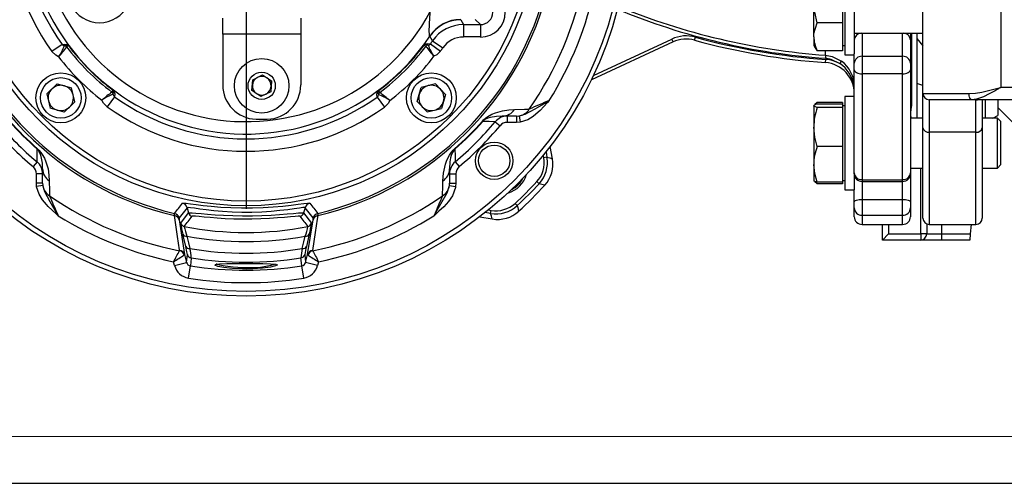
# Model space of a CAD drawing. Units: millimetres. Extents: x 0 to 841, y -1 to 594.
# Drawn here: x 287 to 392, y 0 to 50 of the extents above; entities that cross this region are included whole.
import ezdxf

# ---------------------------------------------------------------- set-up
doc = ezdxf.new("R2010")
doc.units = ezdxf.units.MM
doc.layers.add('CARTIGLIO', color=5, linetype='Continuous')
doc.layers.add('TESTO', color=7, linetype='Continuous')

# ---------------------------------------------------------------- blocks, each defined once
blk = doc.blocks.new('SW_CENTERMARKSYMBOL_9')
at = {"layer": 'TESTO', "color": 0}
for p, q in [((0, 1.67), (0, 31.67)), ((-1.67, 0), (-31.67, 0)), ((0, 0), (-0.83, 0)), ((0, 0), (0, 0.83)), ((0, 0), (0, -0.83)), ((0, 0), (0.83, 0)), ((1.67, 0), (31.67, 0)), ((0, -1.67), (0, -31.67))]:
    blk.add_line(p, q, dxfattribs=at)

msp = doc.modelspace()

# ---------------------------------------------------------------- linework, layer by layer
at = {"color": 7, "linetype": 'Continuous', "lineweight": 25}
for p, q in [((383.084, 41.684), (383.084, 80.351)), ((374.751, 55.813), (374.751, 45.813)), ((375.751, 52.83), (375.751, 45.93)), ((371.418, 47.766), (371.418, 51.534)), ((374.484, 51.534), (374.484, 49.262)), ((308.251, 48.041), (308.251, 49.749)), ((316.584, 49.749), (316.584, 48.041)), ((333.654, 49.618), (333.699, 49.578)), ((333.699, 49.578), (333.973, 49.062)), ((335.795, 49.062), (335.239, 49.618)), ((333.973, 49.062), (335.795, 49.062)), ((333.973, 49.062), (333.973, 47.734)), ((335.795, 49.062), (335.795, 47.734)), ((374.484, 49.262), (371.775, 49.262)), ((374.484, 49.262), (374.484, 47.766)), ((316.584, 48.041), (308.251, 48.041)), ((308.251, 48.041), (308.251, 42.608)), ((316.584, 48.041), (316.584, 42.608)), ((330.392, 47.816), (330.384, 47.83)), ((330.687, 47.332), (330.392, 47.816)), ((335.795, 47.734), (333.973, 47.734)), ((356.375, 47.207), (356.234, 47.509)), ((358.689, 47.394), (358.779, 47.715)), ((371.418, 47.766), (371.418, 46.813)), ((374.484, 47.766), (374.484, 46.27)), ((375.751, 48.146), (383.084, 48.146)), ((381.751, 48.146), (381.751, 47.413)), ((381.751, 47.413), (381.751, 44.932)), ((382.418, 48.146), (382.418, 47.581)), ((382.418, 48.146), (382.418, 39.048)), ((382.418, 47.581), (383.084, 46.773)), ((291.083, 46.949), (290.003, 46.176)), ((291.336, 46.812), (291.335, 46.811)), ((291.575, 46.679), (291.575, 46.679)), ((291.762, 46.815), (291.762, 46.815)), ((329.782, 46.87), (329.781, 46.871)), ((329.969, 46.734), (329.968, 46.735)), ((330.208, 46.868), (330.208, 46.868)), ((330.459, 47.006), (331.542, 46.236)), ((330.687, 47.332), (331.783, 46.58)), ((356.375, 47.207), (347.647, 43.137)), ((371.418, 46.813), (371.562, 46.562)), ((371.569, 46.566), (371.775, 46.27)), ((374.484, 46.813), (374.751, 46.813)), ((374.484, 46.27), (371.775, 46.27)), ((372.687, 45.79), (372.66, 45.46)), ((372.689, 44.999), (372.716, 45.331)), ((374.751, 45.813), (375.751, 45.813)), ((375.751, 44.932), (375.751, 45.93)), ((376.584, 45.671), (376.584, 43.8)), ((376.584, 45.671), (380.918, 45.671)), ((380.918, 43.8), (380.918, 45.671)), ((374.382, 45.156), (374.186, 44.889)), ((375.751, 44.23), (375.751, 44.932)), ((375.751, 33.189), (375.751, 44.23)), ((381.751, 44.932), (381.751, 44.23)), ((381.751, 44.23), (381.751, 33.189)), ((311.382, 42.007), (311.458, 43.159)), ((311.458, 43.159), (312.493, 43.67)), ((312.493, 43.67), (313.453, 43.029)), ((380.918, 43.8), (376.584, 43.8)), ((376.584, 43.8), (376.584, 32.475)), ((380.918, 32.475), (380.918, 43.8)), ((290.578, 42.735), (289.452, 41.653)), ((290.578, 42.735), (292.078, 42.301)), ((292.452, 40.784), (292.078, 42.301)), ((313.453, 43.029), (313.378, 41.876)), ((329.034, 40.845), (329.468, 42.345)), ((330.984, 42.719), (329.468, 42.345)), ((330.984, 42.719), (332.066, 41.593)), ((383.084, 42.537), (382.418, 42.763)), ((382.418, 42.763), (382.418, 39.048)), ((391.418, 42.351), (414.644, 42.351)), ((289.452, 41.653), (289.826, 40.137)), ((296.682, 41.35), (295.909, 40.27)), ((296.412, 41.842), (296.413, 41.842)), ((296.545, 41.602), (296.545, 41.602)), ((296.548, 42.028), (296.549, 42.029)), ((312.342, 41.365), (311.382, 42.007)), ((313.378, 41.876), (312.342, 41.365)), ((324.763, 41.309), (325.533, 40.227)), ((324.898, 41.987), (324.898, 41.988)), ((324.901, 41.561), (324.901, 41.561)), ((325.034, 41.801), (325.034, 41.8)), ((332.066, 41.593), (331.632, 40.093)), ((375.751, 41.381), (374.751, 41.381)), ((374.751, 41.381), (374.751, 31.381)), ((383.084, 41.684), (388.019, 41.684)), ((383.084, 38.03), (383.084, 41.684)), ((291.326, 39.702), (289.826, 40.137)), ((292.452, 40.784), (291.326, 39.702)), ((329.034, 40.845), (330.116, 39.719)), ((330.116, 39.719), (331.632, 40.093)), ((371.425, 40.394), (371.418, 40.381)), ((371.418, 40.368), (371.418, 38.095)), ((371.462, 40.457), (371.425, 40.394)), ((371.724, 40.585), (371.775, 40.732)), ((374.484, 40.732), (371.775, 40.732)), ((374.484, 40.554), (371.775, 40.554)), ((374.484, 40.182), (371.775, 40.182)), ((374.484, 40.732), (374.484, 40.554)), ((374.484, 40.554), (374.484, 40.368)), ((374.751, 40.381), (374.484, 40.381)), ((374.484, 40.368), (374.484, 40.182)), ((374.484, 40.182), (374.484, 38.095)), ((381.849, 40.38), (381.835, 40.233)), ((388.291, 41.018), (383.751, 41.018)), ((383.751, 41.018), (383.751, 37.561)), ((414.644, 41.018), (388.291, 41.018)), ((388.751, 37.561), (388.751, 40.981)), ((388.871, 41.018), (388.878, 41.017)), ((389.418, 41.018), (389.418, 38.03)), ((391.084, 41.018), (391.084, 39.351)), ((391.084, 40.184), (392.751, 38.518)), ((339.656, 39.273), (338.134, 39.273)), ((338.664, 39.273), (338.664, 38.606)), ((339.656, 39.273), (339.933, 39.292)), ((339.656, 39.273), (339.656, 38.606)), ((339.933, 39.292), (340.029, 38.633)), ((383.084, 39.048), (381.751, 39.048)), ((391.051, 39.048), (389.418, 39.048)), ((390.559, 39.048), (391.084, 39.351)), ((391.418, 38.68), (391.051, 39.048)), ((391.051, 33.714), (391.051, 39.048)), ((336.037, 38.704), (335.999, 38.738)), ((337.382, 38.673), (337.891, 38.246)), ((339.656, 38.606), (338.664, 38.606)), ((340.029, 38.633), (339.656, 38.606)), ((371.418, 38.095), (371.418, 34.108)), ((374.484, 38.095), (374.484, 36.009)), ((383.084, 28.351), (383.084, 38.03)), ((389.418, 38.03), (389.418, 28.351)), ((391.418, 34.081), (391.418, 38.68)), ((388.751, 37.561), (383.751, 37.561)), ((343.494, 34.712), (343.261, 36.036)), ((374.484, 36.009), (371.775, 36.009)), ((374.484, 36.009), (374.484, 34.108)), ((288.438, 35.732), (288.471, 35.77)), ((333.064, 35.732), (333.031, 35.77)), ((342.906, 34.885), (342.578, 34.827)), ((342.805, 35.454), (342.906, 34.885)), ((288.406, 34.387), (287.98, 33.878)), ((333.096, 34.387), (333.523, 33.878)), ((343.494, 34.712), (343.494, 34.712)), ((371.418, 34.108), (371.418, 32.386)), ((374.484, 34.108), (374.484, 32.208)), ((381.751, 33.714), (383.084, 33.714)), ((389.418, 33.714), (391.051, 33.714)), ((391.051, 33.714), (391.418, 34.081)), ((289.006, 33.105), (288.339, 33.105)), ((288.339, 32.113), (288.339, 33.105)), ((289.006, 32.113), (289.006, 33.635)), ((332.496, 33.635), (332.496, 32.113)), ((332.496, 33.105), (333.163, 33.105)), ((333.163, 33.105), (333.163, 32.113)), ((375.751, 33.117), (375.751, 33.189)), ((375.751, 33.117), (375.751, 31.381)), ((381.751, 33.189), (381.751, 33.117)), ((381.751, 33.117), (381.751, 30.105)), ((288.366, 31.74), (288.339, 32.113)), ((289.006, 32.113), (288.339, 32.113)), ((289.025, 31.836), (288.366, 31.74)), ((289.006, 32.113), (289.025, 31.836)), ((332.477, 31.836), (332.496, 32.113)), ((332.477, 31.836), (333.136, 31.74)), ((332.496, 32.113), (333.163, 32.113)), ((333.163, 32.113), (333.136, 31.74)), ((342.07, 32.042), (341.825, 32.269)), ((342.674, 31.888), (342.674, 31.888)), ((371.418, 32.381), (371.425, 32.368)), ((371.425, 32.368), (371.462, 32.305)), ((374.484, 32.208), (371.775, 32.208)), ((374.484, 32.03), (371.775, 32.03)), ((374.484, 32.381), (374.751, 32.381)), ((374.484, 32.208), (374.484, 32.03)), ((376.584, 32.475), (380.918, 32.475)), ((376.584, 32.284), (380.918, 32.284)), ((374.751, 31.381), (375.751, 31.381)), ((375.751, 30.105), (375.751, 31.381)), ((304.452, 29.478), (303.584, 28.388)), ((304.452, 29.478), (304.601, 28.922)), ((317.05, 29.478), (316.901, 28.922)), ((317.918, 28.388), (317.05, 29.478)), ((339.727, 29.699), (339.5, 29.944)), ((375.751, 29.469), (375.751, 30.105)), ((375.751, 28.518), (375.751, 29.469)), ((376.584, 30.356), (376.584, 28.661)), ((376.584, 30.356), (380.918, 30.356)), ((380.918, 28.661), (380.918, 30.356)), ((381.751, 30.105), (381.751, 29.469)), ((381.751, 29.469), (381.751, 28.518)), ((303.762, 27.833), (304.601, 28.922)), ((316.901, 28.922), (317.74, 27.833)), ((335.733, 28.508), (337.056, 28.274)), ((336.884, 28.863), (336.315, 28.963)), ((336.884, 28.863), (336.942, 29.191)), ((339.881, 29.095), (339.881, 29.095)), ((380.918, 28.661), (376.584, 28.661)), ((303.584, 28.388), (303.597, 28.179)), ((303.597, 28.179), (304.172, 24.457)), ((317.331, 24.457), (317.905, 28.179)), ((317.905, 28.179), (317.918, 28.388)), ((337.056, 28.275), (337.056, 28.274)), ((376.584, 27.684), (380.918, 27.684)), ((378.751, 26.018), (378.751, 27.684)), ((383.751, 27.684), (388.751, 27.684)), ((388.227, 27.684), (388.142, 26.684)), ((304.306, 25.341), (303.997, 26.643)), ((317.505, 26.643), (317.196, 25.341)), ((379.418, 26.684), (378.751, 26.018)), ((379.418, 26.684), (382.848, 26.684)), ((383.487, 26.684), (382.848, 26.684)), ((382.848, 26.684), (382.848, 26.018)), ((383.487, 26.684), (385.084, 26.684)), ((385.084, 26.684), (385.084, 26.018)), ((385.084, 26.684), (388.142, 26.684)), ((388.142, 26.684), (388.084, 26.018)), ((382.848, 26.018), (378.751, 26.018)), ((385.084, 26.018), (382.848, 26.018)), ((388.084, 26.018), (385.084, 26.018)), ((303.64, 24.877), (303.652, 24.916)), ((304.172, 24.457), (304.137, 24.412)), ((304.172, 24.457), (304.393, 23.629)), ((304.393, 23.629), (304.48, 24.478)), ((317.022, 24.478), (317.109, 23.629)), ((317.109, 23.629), (317.331, 24.457)), ((317.365, 24.412), (317.331, 24.457)), ((317.85, 24.916), (317.863, 24.877)), ((303.106, 23.284), (302.996, 23.693)), ((303.106, 23.284), (304.393, 23.629)), ((304.591, 21.945), (304.798, 23.257)), ((316.911, 21.945), (316.704, 23.257)), ((318.396, 23.284), (317.109, 23.629)), ((318.506, 23.693), (318.396, 23.284))]:
    msp.add_line(p, q, dxfattribs=at)
at = {"color": 8, "linetype": 'Continuous', "lineweight": 25}
for p, q in [((391.418, 58.518), (391.418, 42.351)), ((347.872, 43.61), (356.234, 47.509)), ((376.584, 48.146), (376.584, 45.671)), ((380.918, 45.671), (380.918, 48.146)), ((381.849, 48.146), (381.849, 40.38)), ((389.751, 41.018), (389.751, 39.048)), ((383.751, 37.561), (383.751, 27.684)), ((388.751, 27.684), (388.751, 37.561)), ((343.494, 34.712), (343.261, 36.035)), ((342.578, 34.827), (342.528, 35.109)), ((382.848, 26.684), (382.848, 33.714)), ((376.584, 32.475), (376.584, 32.284)), ((376.584, 32.284), (376.584, 30.356)), ((380.918, 32.284), (380.918, 32.475)), ((380.918, 30.356), (380.918, 32.284)), ((303.951, 29.957), (304.066, 29.97)), ((335.733, 28.508), (337.056, 28.275)), ((336.659, 29.241), (336.942, 29.191)), ((376.584, 28.661), (376.584, 27.684)), ((380.918, 27.684), (380.918, 28.661)), ((379.418, 27.684), (379.418, 26.684)), ((383.487, 27.739), (383.487, 26.684)), ((385.084, 27.684), (385.084, 26.684))]:
    msp.add_line(p, q, dxfattribs=at)
at = {"color": 7, "linetype": 'Continuous', "lineweight": 25, "flags": 128}
for points in [[(371.775, 49.262), (371.516, 50.375), (371.418, 51.534)], [(330.384, 47.83), (330.361, 47.86), (330.338, 47.99), (330.328, 48.387), (330.348, 49.013), (330.395, 49.893), (330.41, 50.14), (330.427, 50.417), (330.428, 50.432), (330.429, 50.448)], [(371.418, 47.766), (371.439, 48.118), (371.775, 49.262)], [(291.083, 46.949), (291.381, 46.981), (291.613, 46.932), (291.7, 46.879), (291.736, 46.847), (291.748, 46.833), (291.756, 46.824), (291.762, 46.815)], [(291.762, 46.815), (291.76, 46.817), (291.758, 46.819), (291.754, 46.824), (291.748, 46.83), (291.729, 46.845), (291.677, 46.865), (291.53, 46.865), (291.463, 46.851), (291.336, 46.812)], [(291.762, 46.815), (291.738, 46.798), (291.644, 46.73), (291.575, 46.679)], [(329.781, 46.871), (329.788, 46.88), (329.796, 46.889), (329.808, 46.902), (329.843, 46.935), (329.93, 46.988), (330.162, 47.037), (330.459, 47.006)], [(330.208, 46.868), (330.013, 46.921), (329.866, 46.92), (329.815, 46.9), (329.795, 46.885), (329.789, 46.879), (329.785, 46.875), (329.784, 46.873), (329.782, 46.87)], [(329.968, 46.735), (329.896, 46.787), (329.782, 46.87)], [(290.715, 45.609), (290.414, 45.773), (290.003, 46.176)], [(331.542, 46.236), (331.146, 45.841), (330.832, 45.667)], [(374.186, 44.889), (373.289, 45.339), (372.66, 45.46)], [(372.687, 45.79), (373.386, 45.656), (374.382, 45.156)], [(375.751, 44.23), (375.767, 44.147), (375.815, 44.066), (375.892, 43.991), (375.995, 43.926), (376.121, 43.873), (376.266, 43.833), (376.422, 43.808), (376.584, 43.8)], [(380.918, 43.8), (381.08, 43.808), (381.237, 43.833), (381.381, 43.873), (381.507, 43.926), (381.611, 43.991), (381.688, 44.066), (381.735, 44.147), (381.751, 44.23)], [(388.019, 41.684), (388.699, 41.731), (389.394, 41.848), (391.103, 42.266), (391.389, 42.343), (391.408, 42.348), (391.418, 42.351)], [(391.418, 42.351), (391.409, 42.346), (391.37, 42.323), (391.345, 42.308), (391.306, 42.285), (391.247, 42.251), (391.157, 42.197), (391.017, 42.116), (390.799, 41.989), (390.18, 41.647), (389.556, 41.344), (388.81, 41.085), (388.291, 41.018)], [(296.413, 41.842), (296.465, 41.914), (296.548, 42.028)], [(296.545, 41.602), (296.598, 41.797), (296.598, 41.944), (296.578, 41.995), (296.563, 42.015), (296.557, 42.021), (296.552, 42.025), (296.55, 42.027), (296.548, 42.028)], [(296.549, 42.029), (296.557, 42.022), (296.567, 42.015), (296.58, 42.003), (296.613, 41.967), (296.665, 41.879), (296.714, 41.648), (296.682, 41.35)], [(324.763, 41.309), (324.732, 41.607), (324.781, 41.838), (324.834, 41.926), (324.866, 41.961), (324.88, 41.973), (324.889, 41.981), (324.898, 41.988)], [(324.898, 41.987), (324.896, 41.985), (324.894, 41.984), (324.89, 41.98), (324.883, 41.973), (324.869, 41.954), (324.849, 41.903), (324.848, 41.756), (324.862, 41.688), (324.901, 41.561)], [(324.898, 41.987), (324.915, 41.964), (324.984, 41.87), (325.034, 41.801)], [(388.291, 41.018), (388.238, 41.031), (388.187, 41.068), (388.14, 41.13), (388.099, 41.213), (388.065, 41.314), (388.04, 41.429), (388.024, 41.554), (388.019, 41.684)], [(295.909, 40.27), (295.515, 40.667), (295.342, 40.981)], [(326.102, 40.937), (325.928, 40.623), (325.533, 40.227)], [(335.999, 38.738), (336.127, 38.872), (336.371, 39.084), (336.585, 39.235), (337.007, 39.47), (337.39, 39.63), (338.147, 39.852), (338.816, 39.955), (339.432, 39.987)], [(339.432, 39.987), (340.492, 40.01), (341.015, 40.022)], [(339.933, 39.292), (339.947, 39.294), (340.569, 39.475), (341.631, 40.041), (341.876, 40.184), (342.813, 40.736), (342.883, 40.777), (343.065, 40.885), (343.125, 40.921), (343.152, 40.936), (343.157, 40.939)], [(343.157, 40.939), (343.153, 40.935), (342.955, 40.713), (342.172, 39.882), (341.962, 39.682), (341.435, 39.244), (340.852, 38.89), (340.048, 38.636), (340.029, 38.633)], [(371.775, 40.182), (371.439, 40.324), (371.418, 40.368)], [(371.775, 40.732), (371.516, 40.528), (371.479, 40.448)], [(338.134, 39.273), (337.517, 39.244), (336.822, 39.122), (336.591, 39.048), (336.347, 38.939), (336.229, 38.868), (336.166, 38.823), (336.1, 38.768), (336.06, 38.73), (336.037, 38.704)], [(337.382, 38.673), (336.745, 38.688), (336.037, 38.704)], [(371.775, 36.009), (371.516, 37.031), (371.418, 38.095)], [(288.406, 34.387), (288.421, 35.023), (288.438, 35.732)], [(289.006, 33.635), (288.977, 34.252), (288.855, 34.946), (288.782, 35.177), (288.673, 35.422), (288.602, 35.54), (288.556, 35.603), (288.502, 35.668), (288.463, 35.708), (288.438, 35.732)], [(288.471, 35.77), (288.606, 35.642), (288.817, 35.398), (288.968, 35.184), (289.203, 34.762), (289.364, 34.378), (289.585, 33.622), (289.688, 32.953), (289.721, 32.337)], [(331.782, 32.337), (331.843, 33.178), (332.055, 34.132), (332.213, 34.577), (332.476, 35.092), (332.708, 35.427), (332.878, 35.623), (333.031, 35.77)], [(333.064, 35.732), (333.02, 35.689), (332.992, 35.659), (332.911, 35.556), (332.802, 35.369), (332.681, 35.063), (332.609, 34.795), (332.541, 34.399), (332.496, 33.635)], [(333.064, 35.732), (333.081, 35.023), (333.096, 34.387)], [(342.906, 34.884), (343.201, 34.798), (343.494, 34.712)], [(371.775, 32.208), (371.516, 33.139), (371.418, 34.108)], [(290.673, 28.612), (290.668, 28.616), (290.446, 28.813), (289.615, 29.597), (289.416, 29.806), (288.978, 30.334), (288.623, 30.917), (288.369, 31.721), (288.366, 31.74)], [(289.025, 31.836), (289.027, 31.822), (289.209, 31.2), (289.775, 30.138), (289.917, 29.893), (290.469, 28.956), (290.511, 28.886), (290.618, 28.704), (290.654, 28.643), (290.67, 28.617), (290.673, 28.612)], [(289.721, 32.337), (289.744, 31.277), (289.755, 30.754)], [(330.83, 28.612), (330.833, 28.617), (330.853, 28.651), (330.897, 28.726), (331.032, 28.955), (331.578, 29.882), (332.236, 31.07), (332.465, 31.76), (332.477, 31.836)], [(333.136, 31.74), (333.119, 31.638), (332.798, 30.761), (332.379, 30.143), (331.877, 29.587), (331.364, 29.093), (330.834, 28.616), (330.83, 28.612)], [(331.747, 30.754), (331.77, 31.808), (331.782, 32.337)], [(342.674, 31.888), (342.483, 31.937), (342.07, 32.043)], [(371.418, 32.394), (371.439, 32.35), (371.775, 32.208)], [(371.775, 32.03), (371.516, 32.234), (371.479, 32.314)], [(304.066, 29.97), (304.353, 29.947), (304.804, 29.893), (305.404, 29.816), (306.158, 29.724), (307.033, 29.632), (308.04, 29.548), (309.125, 29.486), (310.271, 29.454), (311.431, 29.457), (312.572, 29.495), (313.66, 29.563), (314.668, 29.652), (315.563, 29.75), (316.316, 29.844), (316.907, 29.919), (317.305, 29.962), (317.362, 29.964)], [(317.05, 29.478), (317.019, 29.49), (316.822, 29.483), (316.453, 29.438), (315.903, 29.36), (315.205, 29.264), (314.374, 29.163), (313.442, 29.072), (312.434, 29.003), (311.38, 28.964), (310.307, 28.961), (309.247, 28.993), (308.245, 29.057), (307.311, 29.143), (306.502, 29.238), (305.801, 29.332), (305.244, 29.411), (304.825, 29.467), (304.559, 29.491), (304.452, 29.478)], [(339.726, 29.698), (339.776, 29.507), (339.881, 29.095)], [(375.751, 30.105), (375.767, 30.154), (375.815, 30.201), (375.892, 30.244), (375.995, 30.282), (376.121, 30.314), (376.266, 30.337), (376.422, 30.351), (376.584, 30.356)], [(380.918, 30.356), (381.08, 30.351), (381.237, 30.337), (381.381, 30.314), (381.507, 30.282), (381.611, 30.244), (381.688, 30.201), (381.735, 30.154), (381.751, 30.105)], [(303.102, 28.633), (303.092, 28.856), (303.095, 28.864)], [(303.652, 24.916), (303.646, 24.956), (303.432, 26.402), (303.102, 28.633)], [(304.601, 28.922), (304.704, 28.937), (304.972, 28.926), (305.382, 28.894), (305.943, 28.845), (306.626, 28.787), (307.437, 28.727), (308.341, 28.674), (309.337, 28.634), (310.36, 28.614), (311.424, 28.617), (312.441, 28.643), (313.438, 28.688), (314.331, 28.745), (315.146, 28.809), (315.807, 28.867), (316.339, 28.912), (316.686, 28.935), (316.875, 28.932), (316.901, 28.922)], [(316.505, 28.56), (316.481, 28.569), (316.308, 28.572), (315.98, 28.548), (315.488, 28.502), (314.862, 28.443), (314.11, 28.379), (313.264, 28.319), (312.343, 28.274), (311.38, 28.247), (310.4, 28.244), (309.429, 28.264), (308.511, 28.304), (307.652, 28.359), (306.903, 28.419), (306.253, 28.479), (305.734, 28.529), (305.343, 28.563), (305.096, 28.574), (304.997, 28.56)], [(318.401, 28.633), (318.346, 28.268), (318.131, 26.812), (317.85, 24.916)], [(318.407, 28.864), (318.405, 28.677), (318.401, 28.633)], [(337.056, 28.275), (336.971, 28.568), (336.885, 28.863)], [(304.431, 26.423), (304.602, 25.711), (304.743, 25.12)], [(316.759, 25.12), (316.929, 25.831), (317.072, 26.423)], [(304.48, 24.478), (304.436, 24.759), (304.306, 25.341)], [(304.885, 24.115), (304.876, 24.028), (304.841, 23.681), (304.798, 23.257)], [(310.751, 22.919), (310.352, 22.923), (309.291, 22.976), (308.387, 23.078), (307.737, 23.204), (307.424, 23.325), (307.425, 23.326)], [(307.459, 23.374), (307.49, 23.418), (307.926, 23.473), (308.678, 23.497), (309.664, 23.502), (310.378, 23.502), (311.501, 23.502), (312.539, 23.5), (313.375, 23.483), (313.914, 23.439), (314.052, 23.379)], [(316.704, 23.257), (316.671, 23.585), (316.618, 24.115)]]:
    msp.add_lwpolyline(points, dxfattribs=at)
at = {"color": 8, "linetype": 'Continuous', "lineweight": 25, "flags": 128}
for points in [[(372.687, 45.79), (372.683, 45.917), (372.672, 46.27)], [(388.968, 41.018), (388.881, 40.994), (388.751, 40.981)], [(317.362, 29.964), (317.518, 29.968), (317.551, 29.957)], [(307.62, 23.514), (307.604, 23.49), (307.9, 23.369), (308.515, 23.243), (309.37, 23.142), (310.374, 23.089), (310.751, 23.085)], [(314.052, 23.379), (314.099, 23.359), (313.91, 23.246), (313.364, 23.118), (312.516, 23.004), (311.469, 22.933), (310.751, 22.919)]]:
    msp.add_lwpolyline(points, dxfattribs=at)
at = {"color": 7, "linetype": 'Continuous', "lineweight": 25}
for centre, radius in [((310.751, 61.018), 41), ((310.751, 61.018), 40.5), ((310.751, 61.018), 31.333), ((310.751, 61.018), 30.833), ((312.418, 42.518), 2.917), ((290.952, 41.219), 2.667), ((290.952, 41.219), 2.167), ((312.418, 42.518), 1.458), ((330.55, 41.219), 2.667), ((330.55, 41.219), 2.167), ((337.268, 34.501), 2), ((337.268, 34.501), 1.679)]:
    msp.add_circle(centre, radius, dxfattribs=at)
for centre, radius, start, end in [((310.751, 61.018), 25.51, 144.42285, 215.57715), ((310.751, 61.018), 24.182, 144.42285, 215.57715), ((310.751, 61.018), 23.666, 185.42675, 326.09313), ((310.751, 61.018), 22.337, 188.15422, 331.75862), ((310.751, 61.018), 36.834, 325.24811, 348.86789), ((310.751, 61.018), 33.276, 193.29017, 256.70983), ((310.751, 61.018), 33.053, 193.39313, 256.60687), ((310.751, 61.018), 33.276, 283.29017, 346.70983), ((310.751, 61.018), 33.053, 283.39313, 346.60687), ((310.751, 61.018), 38.122, 328.21764, 348.26318), ((295.084, 52.684), 3.418, 206.845, 333.155), ((333.72, 45.612), 4.007, 90.94617, 146.38167), ((333.716, 45.561), 4.017, 90.24446, 145.84866), ((333.978, 45.067), 3.994, 90.07193, 145.46003), ((333.972, 45.078), 2.655, 89.98697, 145.54499), ((357.784, 44.186), 3.667, 74.24575, 115), ((357.784, 44.186), 3.333, 74.24575, 115), ((377.553, 115.549), 70.717, 254.52848, 266.05568), ((377.533, 115.431), 70.265, 254.51994, 266.06878), ((375.166, 47.87), 3.75, 181.5952, 205.26478), ((286.726, 48.428), 4.885, 324.74912, 340.67485), ((279.952, 55.138), 14.376, 318.47749, 323.95201), ((291.358, 47.154), 0.343, 216.75955, 266.27627), ((291.308, 46.479), 0.334, 36.8382, 85.28109), ((291.308, 46.48), 0.333, 36.77922, 85.30395), ((310.751, 61.018), 23.944, 216.78707, 233.21293), ((310.751, 61.018), 23.712, 216.79427, 233.20573), ((310.751, 61.018), 23.713, 216.79427, 233.20573), ((310.751, 61.018), 23.712, 306.62687, 323.37313), ((310.751, 61.018), 23.713, 306.62687, 323.37313), ((310.751, 61.018), 23.944, 306.62126, 323.37874), ((330.236, 46.536), 0.333, 94.86093, 143.38624), ((330.236, 46.535), 0.334, 94.88352, 143.32761), ((341.567, 55.227), 14.375, 216.21343, 221.68823), ((330.185, 47.208), 0.341, 273.73841, 323.55794), ((334.813, 48.497), 4.885, 199.49007, 215.4166), ((310.751, 61.018), 24.182, 324.58864, 325.53196), ((310.751, 61.018), 25.51, 324.58864, 325.53196), ((310.751, 61.018), 25.276, 217.56257, 232.43743), ((310.751, 61.018), 25.276, 307.39677, 322.60323), ((372.418, 41.677), 3.667, 61.16942, 85.33587), ((376.54, 44.882), 0.791, 86.77879, 176.36795), ((380.962, 44.882), 0.791, 3.63205, 93.22121), ((372.418, 41.677), 3.333, 0, 85.33587), ((372.377, 42.074), 3.347, 7.11453, 57.27384), ((372.373, 42.441), 3.378, 359.63109, 53.49956), ((312.418, 42.518), 1, 116.25972, 176.25972), ((312.418, 42.518), 1, 56.25972, 116.25972), ((312.418, 42.518), 1, 356.25972, 56.25972), ((290.952, 41.219), 1.353, 133.85365, 193.85365), ((290.952, 41.219), 1.353, 73.85365, 133.85365), ((290.952, 41.219), 1.353, 13.85365, 73.85365), ((311.918, 42.608), 3.667, 180, 268.46511), ((312.418, 42.518), 1, 176.25972, 236.25972), ((312.418, 42.518), 1, 296.25972, 356.25972), ((312.918, 42.608), 3.667, 271.53489, 0), ((330.55, 41.219), 1.353, 103.85365, 163.85365), ((330.55, 41.219), 1.352, 43.85365, 103.85365), ((330.55, 41.219), 1.352, 343.85365, 43.85365), ((375.662, 42.406), 0.0896, 8.53995, 67.0409), ((290.952, 41.219), 1.352, 313.85365, 13.85365), ((304.872, 30.218), 14.376, 126.04799, 131.52251), ((298.161, 36.992), 4.885, 109.32515, 125.25088), ((296.212, 41.574), 0.334, 4.71891, 53.1618), ((296.213, 41.575), 0.333, 4.69605, 53.22078), ((296.885, 41.623), 0.341, 183.57466, 233.38951), ((310.751, 61.018), 24.182, 234.42285, 305.41136), ((312.418, 42.518), 1, 236.25972, 296.25972), ((324.559, 41.584), 0.343, 306.59077, 356.11288), ((325.233, 41.533), 0.333, 126.61376, 175.13907), ((325.234, 41.532), 0.334, 126.67239, 175.11648), ((323.272, 36.956), 4.885, 54.5834, 70.50993), ((316.542, 30.202), 14.375, 48.31177, 53.78657), ((330.55, 41.219), 1.353, 163.85365, 223.85365), ((383.751, 41.684), 0.667, 180, 270), ((290.952, 41.219), 1.353, 193.85365, 253.85365), ((290.952, 41.219), 1.352, 253.85365, 313.85365), ((310.751, 61.018), 25.51, 234.42285, 305.41136), ((330.55, 41.219), 1.353, 223.85365, 283.85365), ((330.55, 41.219), 1.353, 283.85365, 343.85365), ((338.121, 40.833), 1.56, 270.4841, 327.18277), ((339.669, 40.85), 1.58, 279.59323, 328.38545), ((386.842, -63.983), 113.653, 112.60517, 113.77989), ((371.841, 39.991), 0.567, 96.69194, 138.31179), ((377.993, 38.043), 6.575, 161.02063, 179.54663), ((382.032, 40.167), 0.281, 130.69503, 179.30109), ((312.418, 61.268), 22.333, 268.46511, 271.53489), ((338.664, 37.603), 1.67, 89.98947, 140.1373), ((310.751, 61.018), 35.428, 219.99806, 230.00194), ((310.751, 61.018), 34.763, 219.99806, 230.00194), ((310.751, 61.018), 33.723, 221.42659, 228.57341), ((310.751, 61.018), 33.673, 221.42659, 228.57341), ((310.751, 61.018), 33.673, 311.42659, 318.57341), ((310.751, 61.018), 33.723, 311.42659, 318.57341), ((310.751, 61.018), 34.763, 309.99806, 320.00194), ((310.751, 61.018), 35.428, 309.99806, 320.00194), ((338.663, 37.597), 1.009, 89.94853, 139.95159), ((383.667, 38.15), 0.595, 191.59823, 278.13338), ((388.835, 38.15), 0.595, 261.86662, 348.40177), ((376.918, 34.058), 5.501, 159.23007, 179.47699), ((339.623, 34.306), 3, 317.22574, 10), ((339.623, 34.306), 3.333, 317.22574, 10), ((287.331, 33.106), 1.009, 359.94853, 49.95159), ((287.336, 33.105), 1.67, 359.98947, 50.1373), ((334.166, 33.105), 1.67, 129.86609, 180.00715), ((334.172, 33.105), 1.009, 130.06498, 180.0349), ((340.212, 34.134), 3.333, 317.62248, 9.9967), ((340.212, 34.134), 3.333, 317.62248, 9.9967), ((290.566, 33.648), 1.56, 180.4841, 237.18277), ((330.936, 33.648), 1.56, 302.81723, 359.5159), ((337.857, 33.912), 3, 286.72406, 343.27594), ((376.529, 33.254), 0.78, 184.77109, 274.08407), ((376.584, 33.117), 0.833, 180, 270), ((380.973, 33.254), 0.78, 265.91593, 355.22891), ((380.918, 33.117), 0.833, 270, 0), ((290.583, 32.1), 1.58, 189.59323, 238.38545), ((330.919, 32.1), 1.58, 301.61455, 350.40677), ((310.751, 61.018), 42.333, 312.77426, 317.22574), ((310.751, 61.018), 42.667, 312.77426, 317.22574), ((310.751, 61.018), 43.216, 312.38082, 317.61918), ((310.751, 61.018), 36.834, 235.24811, 258.86789), ((185.751, -15.074), 113.653, 22.60517, 23.77989), ((310.751, 61.018), 36.834, 281.13211, 304.75189), ((435.013, -14.757), 112.85, 156.21593, 157.39901), ((159.66, 142.134), 182.767, 321.70193, 322.13719), ((303.808, 29.305), 0.667, 15.05365, 77.61737), ((317.694, 29.305), 0.667, 102.38263, 164.94635), ((460.726, 141.26), 181.349, 217.86111, 218.29977), ((337.463, 32.146), 3.333, 260, 312.77426), ((337.463, 32.146), 3, 260, 312.77426), ((376.572, 29.482), 0.821, 180.86399, 270.83869), ((380.93, 29.482), 0.821, 269.16131, 359.13601), ((310.751, 61.018), 38.122, 238.21764, 258.26318), ((302.94, 28.215), 0.667, 15.05283, 76.57343), ((302.977, 28), 0.645, 16.09642, 78.89847), ((155.253, 144.582), 189.432, 321.81396, 322.23115), ((305.084, 29.052), 0.5, 195.0555, 259.91001), ((316.418, 29.052), 0.5, 280.08999, 344.9445), ((467.856, 145.837), 191.47, 217.77107, 218.18382), ((318.525, 28), 0.645, 101.10153, 163.90358), ((318.562, 28.215), 0.667, 103.42657, 164.94717), ((310.751, 61.018), 38.122, 281.73682, 301.78236), ((337.635, 31.557), 3.333, 260.0033, 312.37752), ((337.635, 31.557), 3.333, 260.0033, 312.37752), ((376.584, 28.518), 0.833, 180, 270), ((380.918, 28.518), 0.833, 270, 0), ((312.737, 28.988), 9.049, 187.32856, 195.01734), ((304.245, 27.963), 0.5, 195.05461, 258.82855), ((310.751, 60.728), 33.905, 258.76974, 281.23026), ((313.372, 29.392), 9.421, 191.75324, 198.36972), ((311.747, 28.418), 5.686, 339.45186, 350.42518), ((317.257, 27.963), 0.5, 281.17145, 344.94539), ((311.248, 28.497), 6.526, 343.49245, 354.16164), ((383.751, 28.351), 0.667, 180, 270), ((388.751, 28.351), 0.667, 270, 0), ((304.36, 26.82), 0.403, 205.96219, 280.14516), ((310.751, 60.963), 35.114, 259.63021, 280.36979), ((317.143, 26.82), 0.403, 259.85484, 334.03781), ((382.834, 26.671), 0.653, 271.24539, 1.19347), ((304.67, 25.518), 0.405, 205.97918, 280.42633), ((316.832, 25.518), 0.405, 259.57367, 334.02082), ((326.104, 23.094), 9.186, 165.84616, 171.33813), ((205.564, 77.378), 111.244, 331.14533, 331.83923), ((87.822, 366.411), 404.668, 302.12248, 302.31338), ((303.475, 24.203), 0.694, 17.54815, 76.32719), ((303.55, 24.277), 0.647, 16.11507, 80.90918), ((304.962, 24.609), 0.5, 195.2201, 261.04814), ((310.751, 59.986), 35.38, 260.22374, 279.77626), ((300.066, 23.951), 4.821, 1.95853, 14.03409), ((326.815, 23.195), 10.239, 169.16489, 174.84249), ((316.54, 24.609), 0.5, 278.95186, 344.7799), ((317.952, 24.277), 0.647, 99.09082, 163.88493), ((318.027, 24.203), 0.694, 103.67281, 162.45185), ((533.68, 366.411), 404.668, 237.68662, 237.87752), ((415.938, 77.378), 111.244, 208.16077, 208.85467), ((304.878, 23.756), 1.834, 194.93036, 260.99355), ((304.879, 23.751), 0.5, 194.14388, 260.67812), ((310.751, 61.018), 38.227, 261.04034, 278.95966), ((310.751, 60.254), 36.612, 260.77928, 279.22072), ((316.622, 23.753), 0.502, 279.45776, 345.72025), ((316.623, 23.757), 1.835, 279.02795, 345.04814), ((310.751, 61.018), 39.555, 261.04034, 278.95966)]:
    msp.add_arc(centre, radius, start, end, dxfattribs=at)
at = {"color": 8, "linetype": 'Continuous', "lineweight": 25}
for centre, radius, start, end in [((377.593, 116.059), 70.771, 247.39615, 266.00307), ((377.815, 117.178), 71.573, 247.53384, 265.89131), ((376.531, 47.367), 0.781, 93.59026, 176.63688), ((380.972, 47.367), 0.781, 3.36312, 86.40974), ((381.994, 40.031), 0.257, 128.30782, 161.18877), ((384.599, 39.584), 2.839, 166.79933, 190.89596), ((337.857, 33.912), 2.8, 296.61989, 333.38011), ((311.272, 31.67), 8.6, 266.52801, 287.08128)]:
    msp.add_arc(centre, radius, start, end, dxfattribs=at)
at = {"color": 7, "linetype": 'Continuous', "lineweight": 25}
for major_axis, ratio in [((-0.964, 0.964), 0.9776912), ((-1.9, 1.9), 0.9924325)]:
    msp.add_ellipse((335.775, 50.41), major_axis=major_axis, ratio=ratio, start_param=2.3599926, end_param=3.9231927, dxfattribs=at)
at = {"layer": 'CARTIGLIO', "color": 7, "linetype": 'Continuous', "lineweight": 18}
msp.add_line((836, 5), (5, 5), dxfattribs=at)
at = {"layer": 'CARTIGLIO'}
msp.add_line((0, 0), (841, 0), dxfattribs=at)

# ---------------------------------------------------------------- block references
at = {"layer": 'TESTO'}
msp.add_blockref('SW_CENTERMARKSYMBOL_9', (310.751, 61.018), dxfattribs=at)

doc.saveas('drawing.dxf')
